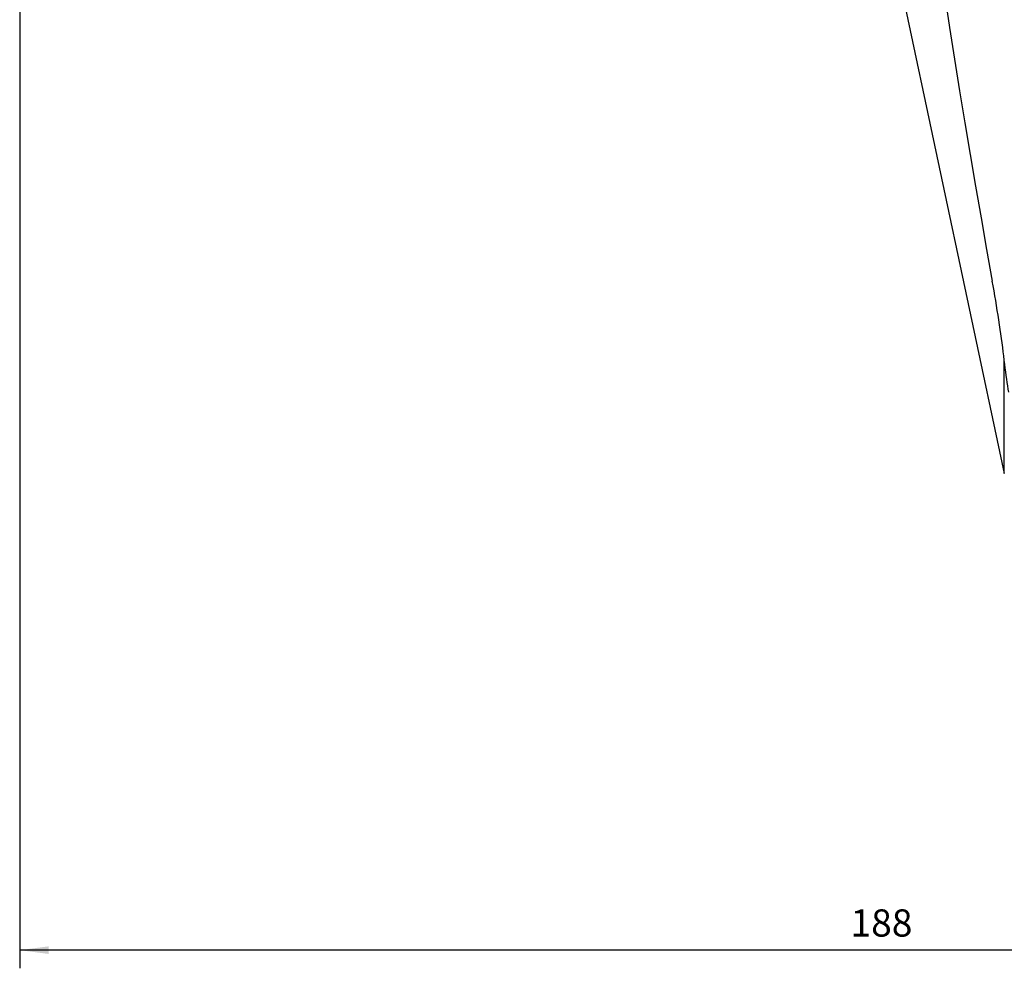
# Model space of a CAD drawing. Extents: x -88 to 165, y -158 to 160.
# Drawn here: x -60 to 48, y -158 to -54 of the extents above; entities that cross this region are included whole.
import ezdxf

# ---------------------------------------------------------------- set-up
doc = ezdxf.new("R2010")
doc.units = 0
doc.header["$MEASUREMENT"] = 0
doc.layers.get('0').update_dxf_attribs({"linetype": 'CONTINUOUS'})
doc.layers.add('1', color=4, linetype='CONTINUOUS')
doc.layers.add('SK2', color=7, linetype='CONTINUOUS')
doc.styles.add('SANDVIK_STYLE', font='simplex.shx', dxfattribs={"height": 3})
doc.styles.get("Standard").update_dxf_attribs({"font": 'simplex.shx'})
doc.dimstyles.new('SANDVIK_DIM', dxfattribs={"dimscale": 0, "dimtxt": 4.5, "dimasz": 4.57, "dimexe": 5, "dimexo": 0, "dimgap": 2.3, "dimtad": 1, "dimdsep": 46, "dimtxsty": 'SANDVIK_STYLE', "dimcen": 0.09, "dimclrd": 256, "dimclre": 256, "dimclrt": 256, "dimadec": 0, "dimazin": 0, "dimtfac": 1, "dimtofl": 0, "dimtmove": 2, "dimatfit": 3, "dimfxl": 1, "dimtolj": 1, "dimtzin": 0, "dimarcsym": 0})

# ---------------------------------------------------------------- blocks, each defined once
blk = doc.blocks.new('*D3')
for p, q in [((-60.299999, -35.460814), (-60.299999, -158.420601)), ((127.700001, -139.000068), (127.700001, -158.420601)), ((127.700001, -156.420601), (-60.299999, -156.420601))]:
    blk.add_line(p, q)
for points in [[(-60.299999, -156.420601), (-57.124999, -156.002604), (-57.124999, -156.838598)], [(127.700001, -156.420601), (124.525001, -156.838598), (124.525001, -156.002604)]]:
    blk.add_solid(points)
blk.add_text('188', height=3).set_placement((31.221054, -154.920601))

msp = doc.modelspace()

# ---------------------------------------------------------------- linework, layer by layer
at = {"layer": '1'}
for p, q in [((36.700001, -49.999999), (48.159087, -103.910762)), ((48.159087, -103.910762), (48.159087, -91.40897))]:
    msp.add_line(p, q, dxfattribs=at)
for points in [[(41.592003, -51.256224, 0), (42.122636, -54.753998, 0), (42.669368, -58.250149, 0), (43.230667, -61.74483, 0), (43.805057, -65.23819, 0), (44.391348, -68.73035, 0), (44.988433, -72.221422, 0), (45.59526, -75.71151, 0), (46.210983, -79.200702, 0), (46.834808, -82.689076, 0)], [(48.159087, -91.40897, 0), (48.101869, -90.944557, 0), (48.041989, -90.47298, 0), (47.979456, -89.994326, 0), (47.914277, -89.508679, 0), (47.846455, -89.01612, 0), (47.775972, -88.516661, 0), (47.702792, -88.010287, 0), (47.626881, -87.496981, 0), (47.548204, -86.976721, 0), (47.466709, -86.449473, 0), (47.382743, -85.917748, 0), (47.296707, -85.384204, 0), (47.208585, -84.84882, 0), (47.118364, -84.311613, 0), (47.026016, -83.772587, 0), (46.931508, -83.231742, 0), (46.834808, -82.689076, 0)], [(48.639711, -94.945787, 0), (48.593004, -94.598411, 0), (48.543348, -94.239573, 0), (48.491275, -93.869334, 0), (48.437314, -93.487757, 0), (48.381995, -93.094901, 0), (48.325884, -92.690729, 0), (48.269607, -92.275109, 0), (48.213798, -91.847902, 0), (48.159087, -91.40897, 0)]]:
    msp.add_polyline3d(points, dxfattribs=at)

# ---------------------------------------------------------------- dimensions: what is measured, and where the dimension line sits
at = {"layer": 'SK2'}
dim = msp.add_linear_dim(base=(-60.299999, -156.420601), p1=(127.700001, -139.000068), p2=(-60.299999, -35.460814), text='188', dimstyle='SANDVIK_DIM', dxfattribs=at)
dim.commit()
dim.dimension.update_dxf_attribs({"geometry": '*D3', "text_midpoint": (31.221054, -154.920601)})

doc.saveas('drawing.dxf')
